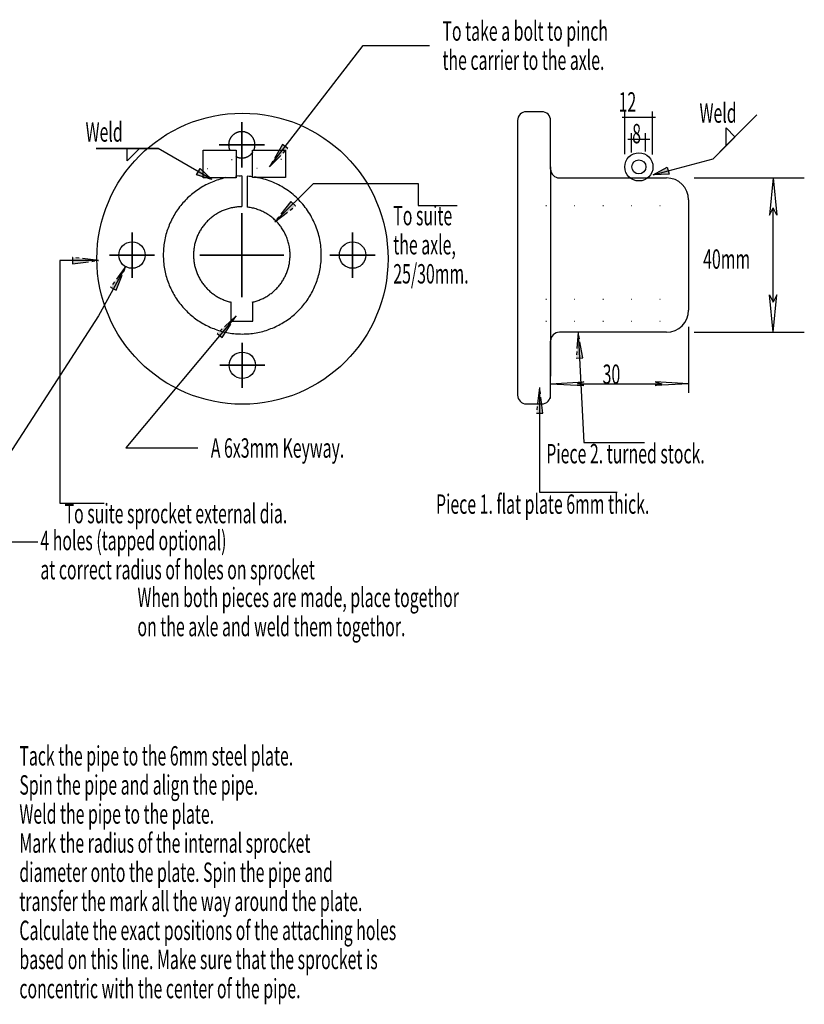
# Model space of a CAD drawing. Extents: x 20 to 298, y 38 to 422.
# Drawn here: x 120 to 298, y 38 to 261 of the extents above; entities that cross this region are included whole.
import ezdxf

# ---------------------------------------------------------------- set-up
doc = ezdxf.new("R2010")
doc.units = 0
doc.header["$MEASUREMENT"] = 0
doc.linetypes.add('CENTER', pattern=[50.8, 31.75, -6.35, 6.35, -6.35])
doc.linetypes.add('DOT', pattern=[6.35, 0, -6.35])
doc.layers.add('1', color=7, linetype='CONTINUOUS')
doc.layers.add('HATCHING', color=7, linetype='CONTINUOUS')
doc.styles.add('ARIAL', font='ARIAL.TTF')

# ---------------------------------------------------------------- blocks, each defined once
blk = doc.blocks.new('CROSS')
at = {"layer": '1', "color": 7, "linetype": 'CONTINUOUS'}
for p, q in [((0, -12.7), (0, 12.7)), ((0, 12.7), (0, -12.7)), ((-12.7, 0), (12.7, 0)), ((12.7, 0), (-12.7, 0))]:
    blk.add_line(p, q, dxfattribs=at)
blk = doc.blocks.new('LONGARROW')
at = {"layer": 'HATCHING', "linetype": 'CENTER'}
blk.add_hatch(color=0, dxfattribs=at).paths.add_polyline_path([(0, 0), (50.8, -6.35), (50.8, 6.35)])
at = {"layer": 'HATCHING', "color": 0, "linetype": 'CENTER'}
blk.add_lwpolyline([(0, 0), (50.8, -6.35), (50.8, 6.35), (0, 0)], dxfattribs=at)
blk = doc.blocks.new('ARROW11')
at = {"layer": 'HATCHING', "color": 7, "linetype": 'CONTINUOUS'}
for p, q in [((-12.7, 0), (-6.56, 2.1)), ((-6.56, 2.1), (-7.77, 0)), ((12.7, 0), (6.56, 2.1)), ((6.56, 2.1), (7.77, 0)), ((-12.7, 0), (-6.56, -2.1)), ((-7.77, 0), (7.77, 0)), ((-6.56, -2.1), (-7.77, 0)), ((12.7, 0), (6.56, -2.1)), ((6.56, -2.1), (7.77, 0))]:
    blk.add_line(p, q, dxfattribs=at)
blk = doc.blocks.new('ARWSDFILLETWELD')
at = {"layer": 'HATCHING', "linetype": 'CONTINUOUS'}
blk.add_hatch(color=7, dxfattribs=at).paths.add_polyline_path([(-6.26, 1.86), (-4.74, 4.49), (0, 0)])
for p, q in [((-47.4, 12.7), (-22, 12.7)), ((-29.62, 12.7), (-47.4, 12.7)), ((-29.62, 12.7), (-34.7, 7.62)), ((-34.7, 7.62), (-34.7, 12.7)), ((-22, 12.7), (-29.62, 12.7)), ((0, 0), (-22, 12.7)), ((-6.26, 1.86), (-4.74, 4.49)), ((-4.74, 4.49), (0, 0)), ((0, 0), (-6.26, 1.86))]:
    blk.add_line(p, q, dxfattribs=at)
blk.add_lwpolyline([(-6.26, 1.86), (-4.74, 4.49), (0, 0), (-6.26, 1.86)], dxfattribs=at)

msp = doc.modelspace()

# ---------------------------------------------------------------- linework, layer by layer
at = {"layer": 'HATCHING', "color": 7, "linetype": 'CONTINUOUS'}
for p, q in [((238, 240), (234.5, 240)), ((256.85, 230.37), (256.85, 240.12)), ((263.13, 230.28), (263.13, 240.08)), ((232.5, 238), (232.5, 175.75)), ((240, 227), (240, 238)), ((256.25, 238.75), (263.75, 238.75)), ((167.76, 234.47), (167.71, 234.42)), ((167.8, 234.52), (167.76, 234.47)), ((167.84, 234.56), (167.8, 234.52)), ((167.89, 234.61), (167.84, 234.56)), ((167.94, 234.66), (167.89, 234.61)), ((167.98, 234.7), (167.94, 234.66)), ((168.03, 234.74), (167.98, 234.7)), ((168.08, 234.79), (168.03, 234.74)), ((168.13, 234.83), (168.08, 234.79)), ((168.18, 234.87), (168.13, 234.83)), ((168.24, 234.91), (168.18, 234.87)), ((168.29, 234.95), (168.24, 234.91)), ((168.34, 234.98), (168.29, 234.95)), ((168.4, 235.02), (168.34, 234.98)), ((168.45, 235.05), (168.4, 235.02)), ((168.51, 235.08), (168.45, 235.05)), ((168.56, 235.12), (168.51, 235.08)), ((168.62, 235.15), (168.56, 235.12)), ((168.68, 235.18), (168.62, 235.15)), ((168.74, 235.21), (168.68, 235.18)), ((168.8, 235.23), (168.74, 235.21)), ((168.86, 235.26), (168.8, 235.23)), ((168.92, 235.28), (168.86, 235.26)), ((168.98, 235.3), (168.92, 235.28)), ((169.04, 235.33), (168.98, 235.3)), ((169.1, 235.35), (169.04, 235.33)), ((169.16, 235.37), (169.1, 235.35)), ((169.23, 235.38), (169.16, 235.37)), ((169.29, 235.4), (169.23, 235.38)), ((169.35, 235.41), (169.29, 235.4)), ((169.42, 235.43), (169.35, 235.41)), ((169.48, 235.44), (169.42, 235.43)), ((169.55, 235.45), (169.48, 235.44)), ((169.61, 235.46), (169.55, 235.45)), ((169.68, 235.47), (169.61, 235.46)), ((169.74, 235.47), (169.68, 235.47)), ((169.8, 235.48), (169.74, 235.47)), ((169.87, 235.48), (169.8, 235.48)), ((169.93, 235.48), (169.87, 235.48)), ((170, 235.48), (169.93, 235.48)), ((170.07, 235.48), (170, 235.48)), ((170.13, 235.48), (170.07, 235.48)), ((170.2, 235.48), (170.13, 235.48)), ((170.26, 235.47), (170.2, 235.48)), ((170.32, 235.47), (170.26, 235.47)), ((170.39, 235.46), (170.32, 235.47)), ((170.45, 235.45), (170.39, 235.46)), ((170.52, 235.44), (170.45, 235.45)), ((170.59, 235.43), (170.52, 235.44)), ((170.66, 235.41), (170.59, 235.43)), ((170.74, 235.39), (170.66, 235.41)), ((170.81, 235.37), (170.74, 235.39)), ((170.88, 235.35), (170.81, 235.37)), ((170.95, 235.33), (170.88, 235.35)), ((171.02, 235.3), (170.95, 235.33)), ((171.09, 235.28), (171.02, 235.3)), ((171.16, 235.25), (171.09, 235.28)), ((171.23, 235.22), (171.16, 235.25)), ((171.3, 235.19), (171.23, 235.22)), ((171.36, 235.16), (171.3, 235.19)), ((171.43, 235.12), (171.36, 235.16)), ((171.49, 235.08), (171.43, 235.12)), ((171.56, 235.05), (171.49, 235.08)), ((171.62, 235.01), (171.56, 235.05)), ((171.68, 234.97), (171.62, 235.01)), ((171.74, 234.92), (171.68, 234.97)), ((171.8, 234.88), (171.74, 234.92)), ((171.86, 234.83), (171.8, 234.88)), ((171.92, 234.79), (171.86, 234.83)), ((171.98, 234.74), (171.92, 234.79)), ((172.03, 234.69), (171.98, 234.74)), ((172.08, 234.64), (172.03, 234.69)), ((172.14, 234.58), (172.08, 234.64)), ((172.19, 234.53), (172.14, 234.58)), ((172.24, 234.48), (172.19, 234.53)), ((172.29, 234.42), (172.24, 234.48)), ((258.37, 230.79), (258.37, 235.18)), ((261.53, 230.97), (261.53, 235.18)), ((167.03, 232.76), (167.02, 232.7)), ((167.02, 232.7), (167.02, 232.63)), ((167.02, 232.63), (167.02, 232.57)), ((167.02, 232.57), (167.02, 232.5)), ((167.02, 232.5), (167.02, 232.43)), ((167.02, 232.43), (167.02, 232.37)), ((167.02, 232.37), (167.02, 232.3)), ((167.02, 232.3), (167.03, 232.24)), ((167.04, 232.89), (167.03, 232.82)), ((167.03, 232.82), (167.03, 232.76)), ((167.03, 232.24), (167.03, 232.18)), ((167.05, 232.95), (167.04, 232.89)), ((167.06, 233.02), (167.05, 232.95)), ((167.07, 233.08), (167.06, 233.02)), ((167.09, 233.15), (167.07, 233.08)), ((167.1, 233.21), (167.09, 233.15)), ((167.12, 233.27), (167.1, 233.21)), ((167.13, 233.34), (167.12, 233.27)), ((167.15, 233.4), (167.13, 233.34)), ((167.17, 233.46), (167.15, 233.4)), ((167.2, 233.52), (167.17, 233.46)), ((167.22, 233.58), (167.2, 233.52)), ((167.24, 233.64), (167.22, 233.58)), ((167.27, 233.7), (167.24, 233.64)), ((167.29, 233.76), (167.27, 233.7)), ((167.32, 233.82), (167.29, 233.76)), ((167.35, 233.88), (167.32, 233.82)), ((167.38, 233.94), (167.35, 233.88)), ((167.42, 233.99), (167.38, 233.94)), ((167.45, 234.05), (167.42, 233.99)), ((167.48, 234.1), (167.45, 234.05)), ((167.52, 234.16), (167.48, 234.1)), ((167.55, 234.21), (167.52, 234.16)), ((167.59, 234.26), (167.55, 234.21)), ((167.63, 234.32), (167.59, 234.26)), ((167.67, 234.37), (167.63, 234.32)), ((167.71, 234.42), (167.67, 234.37)), ((172.33, 234.36), (172.29, 234.42)), ((172.38, 234.3), (172.33, 234.36)), ((172.42, 234.24), (172.38, 234.3)), ((172.47, 234.18), (172.42, 234.24)), ((172.51, 234.12), (172.47, 234.18)), ((172.55, 234.06), (172.51, 234.12)), ((172.58, 233.99), (172.55, 234.06)), ((172.62, 233.93), (172.58, 233.99)), ((172.66, 233.86), (172.62, 233.93)), ((172.69, 233.8), (172.66, 233.86)), ((172.72, 233.73), (172.69, 233.8)), ((172.75, 233.66), (172.72, 233.73)), ((172.78, 233.59), (172.75, 233.66)), ((172.8, 233.52), (172.78, 233.59)), ((172.83, 233.45), (172.8, 233.52)), ((172.85, 233.38), (172.83, 233.45)), ((172.87, 233.31), (172.85, 233.38)), ((172.89, 233.24), (172.87, 233.31)), ((172.91, 233.16), (172.89, 233.24)), ((172.93, 233.09), (172.91, 233.16)), ((172.94, 233.02), (172.93, 233.09)), ((172.95, 232.94), (172.94, 233.02)), ((172.96, 232.87), (172.95, 232.94)), ((172.97, 232.8), (172.96, 232.87)), ((172.98, 232.72), (172.97, 232.8)), ((172.97, 232.24), (172.98, 232.3)), ((172.97, 232.18), (172.97, 232.24)), ((172.98, 232.65), (172.98, 232.72)), ((172.98, 232.57), (172.98, 232.65)), ((172.98, 232.5), (172.98, 232.57)), ((172.98, 232.43), (172.98, 232.5)), ((172.98, 232.37), (172.98, 232.43)), ((172.98, 232.3), (172.98, 232.37)), ((257.5, 233.75), (262.5, 233.75)), ((161.25, 225.01), (161.25, 231.25)), ((161.25, 231.25), (168.75, 231.25)), ((167.03, 232.18), (167.04, 232.11)), ((167.04, 232.11), (167.05, 232.05)), ((167.05, 232.05), (167.06, 231.98)), ((167.06, 231.98), (167.07, 231.92)), ((167.07, 231.92), (167.09, 231.85)), ((167.09, 231.85), (167.1, 231.79)), ((167.1, 231.79), (167.12, 231.73)), ((167.12, 231.73), (167.13, 231.66)), ((167.13, 231.66), (167.15, 231.6)), ((167.15, 231.6), (167.17, 231.54)), ((167.17, 231.54), (167.2, 231.48)), ((167.2, 231.48), (167.22, 231.42)), ((167.22, 231.42), (167.24, 231.36)), ((167.24, 231.36), (167.27, 231.3)), ((167.27, 231.3), (167.29, 231.24)), ((168.75, 231.25), (168.75, 225.01)), ((171.6, 229.98), (171.66, 230.02)), ((171.66, 230.02), (171.71, 230.05)), ((171.71, 230.05), (171.76, 230.09)), ((171.76, 230.09), (171.82, 230.13)), ((171.82, 230.13), (171.87, 230.17)), ((171.87, 230.17), (171.92, 230.21)), ((171.92, 230.21), (171.97, 230.26)), ((171.97, 230.26), (172.02, 230.3)), ((172.02, 230.3), (172.06, 230.34)), ((172.06, 230.34), (172.11, 230.39)), ((172.11, 230.39), (172.16, 230.44)), ((172.16, 230.44), (172.2, 230.48)), ((172.2, 230.48), (172.24, 230.53)), ((172.24, 230.53), (172.29, 230.58)), ((172.29, 230.58), (172.33, 230.63)), ((172.33, 230.63), (172.37, 230.68)), ((172.37, 230.68), (172.41, 230.74)), ((172.41, 230.74), (172.45, 230.79)), ((172.43, 231.31), (179.93, 231.31)), ((172.43, 225.07), (172.43, 231.31)), ((172.45, 230.79), (172.48, 230.84)), ((172.48, 230.84), (172.52, 230.9)), ((172.73, 231.3), (172.76, 231.36)), ((172.76, 231.36), (172.78, 231.42)), ((172.78, 231.42), (172.8, 231.48)), ((172.8, 231.48), (172.83, 231.54)), ((172.83, 231.54), (172.85, 231.6)), ((172.85, 231.6), (172.87, 231.66)), ((172.87, 231.66), (172.88, 231.73)), ((172.88, 231.73), (172.9, 231.79)), ((172.9, 231.79), (172.91, 231.85)), ((172.91, 231.85), (172.93, 231.92)), ((172.93, 231.92), (172.94, 231.98)), ((172.94, 231.98), (172.95, 232.05)), ((172.95, 232.05), (172.96, 232.11)), ((172.96, 232.11), (172.97, 232.18)), ((179.93, 231.31), (179.93, 225.07)), ((168.68, 229.82), (168.74, 229.79)), ((168.86, 229.74), (168.92, 229.72)), ((168.92, 229.72), (168.98, 229.7)), ((168.98, 229.7), (169.04, 229.67)), ((169.04, 229.67), (169.1, 229.65)), ((169.1, 229.65), (169.16, 229.63)), ((169.16, 229.63), (169.23, 229.62)), ((169.23, 229.62), (169.29, 229.6)), ((169.29, 229.6), (169.35, 229.59)), ((169.35, 229.59), (169.42, 229.57)), ((169.42, 229.57), (169.48, 229.56)), ((169.48, 229.56), (169.55, 229.55)), ((169.55, 229.55), (169.61, 229.54)), ((169.61, 229.54), (169.68, 229.53)), ((169.68, 229.53), (169.74, 229.53)), ((169.74, 229.53), (169.8, 229.52)), ((169.8, 229.52), (169.87, 229.52)), ((169.87, 229.52), (169.93, 229.52)), ((169.93, 229.52), (170, 229.52)), ((170, 229.52), (170.07, 229.52)), ((170.07, 229.52), (170.13, 229.52)), ((170.13, 229.52), (170.2, 229.52)), ((170.2, 229.52), (170.26, 229.53)), ((170.26, 229.53), (170.32, 229.53)), ((170.32, 229.53), (170.39, 229.54)), ((170.39, 229.54), (170.45, 229.55)), ((170.45, 229.55), (170.52, 229.56)), ((170.52, 229.56), (170.58, 229.57)), ((170.58, 229.57), (170.65, 229.59)), ((170.65, 229.59), (170.71, 229.6)), ((170.71, 229.6), (170.77, 229.62)), ((170.77, 229.62), (170.84, 229.63)), ((170.84, 229.63), (170.9, 229.65)), ((170.9, 229.65), (170.96, 229.67)), ((170.96, 229.67), (171.02, 229.7)), ((171.02, 229.7), (171.08, 229.72)), ((171.08, 229.72), (171.14, 229.74)), ((171.14, 229.74), (171.2, 229.77)), ((171.2, 229.77), (171.26, 229.79)), ((171.26, 229.79), (171.32, 229.82)), ((171.32, 229.82), (171.38, 229.85)), ((171.38, 229.85), (171.44, 229.88)), ((171.44, 229.88), (171.49, 229.92)), ((171.49, 229.92), (171.55, 229.95)), ((171.55, 229.95), (171.6, 229.98)), ((240, 227.5), (240, 180)), ((168.75, 225.01), (161.25, 225.01)), ((161.85, 223.39), (161.5, 223.2)), ((162.2, 223.56), (161.85, 223.39)), ((162.55, 223.73), (162.2, 223.56)), ((162.9, 223.89), (162.55, 223.73)), ((163.26, 224.05), (162.9, 223.89)), ((163.63, 224.19), (163.26, 224.05)), ((163.99, 224.33), (163.63, 224.19)), ((164.36, 224.46), (163.99, 224.33)), ((164.73, 224.58), (164.36, 224.46)), ((165.11, 224.69), (164.73, 224.58)), ((165.48, 224.8), (165.11, 224.69)), ((165.86, 224.9), (165.48, 224.8)), ((166.2, 225.12), (165.74, 224.98)), ((166.24, 224.98), (165.86, 224.9)), ((168.95, 225.37), (168.56, 225.34)), ((170, 225.43), (168.95, 225.37)), ((169.73, 225.4), (169.34, 225.39)), ((170, 225.43), (170, 218.52)), ((171.25, 225.37), (171.25, 218.37)), ((171.68, 225.34), (171.25, 225.37)), ((172.07, 225.3), (171.68, 225.34)), ((172.45, 225.26), (172.07, 225.3)), ((179.93, 225.07), (172.43, 225.07)), ((173.23, 225.14), (172.84, 225.2)), ((173.67, 225.05), (173.23, 225.14)), ((174.1, 224.96), (173.67, 225.05)), ((174.54, 224.86), (174.1, 224.96)), ((174.97, 224.74), (174.54, 224.86)), ((175.4, 224.61), (174.97, 224.74)), ((175.82, 224.48), (175.4, 224.61)), ((176.24, 224.33), (175.82, 224.48)), ((176.66, 224.17), (176.24, 224.33)), ((177.07, 224), (176.66, 224.17)), ((177.48, 223.82), (177.07, 224)), ((177.89, 223.64), (177.48, 223.82)), ((178.29, 223.44), (177.89, 223.64)), ((178.68, 223.23), (178.29, 223.44)), ((242, 225), (266.25, 225)), ((272.5, 225), (297.5, 225)), ((158.6, 221.22), (158.31, 220.96)), ((158.91, 221.47), (158.6, 221.22)), ((159.21, 221.71), (158.91, 221.47)), ((159.53, 221.94), (159.21, 221.71)), ((159.84, 222.17), (159.53, 221.94)), ((160.17, 222.39), (159.84, 222.17)), ((160.49, 222.6), (160.17, 222.39)), ((160.83, 222.81), (160.49, 222.6)), ((161.16, 223.01), (160.83, 222.81)), ((161.5, 223.2), (161.16, 223.01)), ((179.07, 223.01), (178.68, 223.23)), ((179.45, 222.78), (179.07, 223.01)), ((179.83, 222.54), (179.45, 222.78)), ((180.2, 222.3), (179.83, 222.54)), ((180.57, 222.04), (180.2, 222.3)), ((180.93, 221.78), (180.57, 222.04)), ((181.28, 221.5), (180.93, 221.78)), ((181.63, 221.22), (181.28, 221.5)), ((181.97, 220.93), (181.63, 221.22)), ((156.4, 219.01), (156.15, 218.71)), ((156.65, 219.31), (156.4, 219.01)), ((156.91, 219.6), (156.65, 219.31)), ((157.18, 219.88), (156.91, 219.6)), ((157.45, 220.16), (157.18, 219.88)), ((157.73, 220.44), (157.45, 220.16)), ((158.02, 220.7), (157.73, 220.44)), ((158.31, 220.96), (158.02, 220.7)), ((182.3, 220.63), (181.97, 220.93)), ((182.62, 220.32), (182.3, 220.63)), ((182.94, 220), (182.62, 220.32)), ((183.24, 219.68), (182.94, 220)), ((183.54, 219.35), (183.24, 219.68)), ((183.84, 219.01), (183.54, 219.35)), ((184.12, 218.67), (183.84, 219.01)), ((271.25, 220), (271.25, 195)), ((154.81, 216.79), (154.61, 216.45)), ((155.01, 217.12), (154.81, 216.79)), ((155.23, 217.45), (155.01, 217.12)), ((155.45, 217.77), (155.23, 217.45)), ((155.67, 218.09), (155.45, 217.77)), ((155.91, 218.4), (155.67, 218.09)), ((156.15, 218.71), (155.91, 218.4)), ((163.92, 216.6), (163.72, 216.47)), ((164.12, 216.73), (163.92, 216.6)), ((164.32, 216.86), (164.12, 216.73)), ((164.53, 216.98), (164.32, 216.86)), ((164.74, 217.1), (164.53, 216.98)), ((164.95, 217.21), (164.74, 217.1)), ((165.16, 217.32), (164.95, 217.21)), ((165.37, 217.42), (165.16, 217.32)), ((165.59, 217.52), (165.37, 217.42)), ((165.81, 217.61), (165.59, 217.52)), ((166.03, 217.7), (165.81, 217.61)), ((166.26, 217.78), (166.03, 217.7)), ((166.48, 217.86), (166.26, 217.78)), ((166.71, 217.94), (166.48, 217.86)), ((166.94, 218.01), (166.71, 217.94)), ((167.17, 218.07), (166.94, 218.01)), ((167.4, 218.13), (167.17, 218.07)), ((167.63, 218.18), (167.4, 218.13)), ((167.86, 218.23), (167.63, 218.18)), ((168.1, 218.28), (167.86, 218.23)), ((168.34, 218.32), (168.1, 218.28)), ((168.57, 218.35), (168.34, 218.32)), ((168.81, 218.38), (168.57, 218.35)), ((169.05, 218.4), (168.81, 218.38)), ((169.28, 218.42), (169.05, 218.4)), ((169.52, 218.43), (169.28, 218.42)), ((169.76, 218.44), (169.52, 218.43)), ((170, 218.44), (169.76, 218.44)), ((171.43, 218.35), (171.19, 218.38)), ((171.66, 218.32), (171.43, 218.35)), ((171.9, 218.28), (171.66, 218.32)), ((172.17, 218.23), (171.9, 218.28)), ((172.44, 218.17), (172.17, 218.23)), ((172.7, 218.11), (172.44, 218.17)), ((172.96, 218.04), (172.7, 218.11)), ((173.23, 217.96), (172.96, 218.04)), ((173.49, 217.87), (173.23, 217.96)), ((173.74, 217.78), (173.36, 217.92)), ((174, 217.69), (173.74, 217.78)), ((174.25, 217.58), (174, 217.69)), ((174.5, 217.48), (174.25, 217.58)), ((174.75, 217.36), (174.5, 217.48)), ((174.99, 217.24), (174.75, 217.36)), ((175.23, 217.11), (174.99, 217.24)), ((175.47, 216.98), (175.23, 217.11)), ((175.71, 216.84), (175.47, 216.98)), ((175.94, 216.69), (175.71, 216.84)), ((176.17, 216.54), (175.94, 216.69)), ((184.39, 218.31), (184.12, 218.67)), ((184.66, 217.95), (184.39, 218.31)), ((184.91, 217.59), (184.66, 217.95)), ((185.16, 217.22), (184.91, 217.59)), ((185.4, 216.84), (185.16, 217.22)), ((185.63, 216.45), (185.4, 216.84)), ((153.72, 214.71), (153.57, 214.35)), ((153.89, 215.07), (153.72, 214.71)), ((154.05, 215.42), (153.89, 215.07)), ((154.23, 215.77), (154.05, 215.42)), ((154.42, 216.11), (154.23, 215.77)), ((154.61, 216.45), (154.42, 216.11)), ((161.62, 214.53), (161.46, 214.35)), ((161.77, 214.72), (161.62, 214.53)), ((161.93, 214.89), (161.77, 214.72)), ((162.09, 215.07), (161.93, 214.89)), ((162.26, 215.24), (162.09, 215.07)), ((162.43, 215.41), (162.26, 215.24)), ((162.61, 215.57), (162.43, 215.41)), ((162.78, 215.73), (162.61, 215.57)), ((162.97, 215.88), (162.78, 215.73)), ((163.15, 216.04), (162.97, 215.88)), ((163.34, 216.18), (163.15, 216.04)), ((163.53, 216.33), (163.34, 216.18)), ((163.72, 216.47), (163.53, 216.33)), ((176.39, 216.39), (176.17, 216.54)), ((176.61, 216.22), (176.39, 216.39)), ((176.82, 216.06), (176.61, 216.22)), ((177.03, 215.88), (176.82, 216.06)), ((177.24, 215.71), (177.03, 215.88)), ((177.44, 215.52), (177.24, 215.71)), ((177.64, 215.33), (177.44, 215.52)), ((177.83, 215.14), (177.64, 215.33)), ((178.02, 214.94), (177.83, 215.14)), ((178.21, 214.74), (178.02, 214.94)), ((178.38, 214.53), (178.21, 214.74)), ((178.56, 214.32), (178.38, 214.53)), ((185.84, 216.06), (185.63, 216.45)), ((186.05, 215.67), (185.84, 216.06)), ((186.25, 215.27), (186.05, 215.67)), ((186.44, 214.87), (186.25, 215.27)), ((186.62, 214.46), (186.44, 214.87)), ((186.79, 214.04), (186.62, 214.46)), ((152.82, 212.14), (152.72, 211.76)), ((152.92, 212.51), (152.82, 212.14)), ((153.04, 212.89), (152.92, 212.51)), ((153.16, 213.26), (153.04, 212.89)), ((153.29, 213.63), (153.16, 213.26)), ((153.43, 213.99), (153.29, 213.63)), ((153.57, 214.35), (153.43, 213.99)), ((160.08, 212.13), (159.98, 211.91)), ((160.18, 212.34), (160.08, 212.13)), ((160.29, 212.55), (160.18, 212.34)), ((160.4, 212.76), (160.29, 212.55)), ((160.52, 212.97), (160.4, 212.76)), ((160.64, 213.18), (160.52, 212.97)), ((160.77, 213.38), (160.64, 213.18)), ((160.9, 213.58), (160.77, 213.38)), ((161.03, 213.78), (160.9, 213.58)), ((161.17, 213.97), (161.03, 213.78)), ((161.32, 214.16), (161.17, 213.97)), ((161.46, 214.35), (161.32, 214.16)), ((178.72, 214.11), (178.56, 214.32)), ((178.89, 213.89), (178.72, 214.11)), ((179.04, 213.67), (178.89, 213.89)), ((179.19, 213.44), (179.04, 213.67)), ((179.34, 213.21), (179.19, 213.44)), ((179.48, 212.97), (179.34, 213.21)), ((179.61, 212.73), (179.48, 212.97)), ((179.74, 212.49), (179.61, 212.73)), ((179.86, 212.25), (179.74, 212.49)), ((179.98, 212), (179.86, 212.25)), ((186.95, 213.63), (186.79, 214.04)), ((187.09, 213.2), (186.95, 213.63)), ((187.23, 212.78), (187.09, 213.2)), ((187.36, 212.35), (187.23, 212.78)), ((187.47, 211.92), (187.36, 212.35)), ((152.42, 210.22), (152.36, 209.84)), ((152.48, 210.61), (152.42, 210.22)), ((152.55, 210.99), (152.48, 210.61)), ((152.63, 211.38), (152.55, 210.99)), ((152.72, 211.76), (152.63, 211.38)), ((159.37, 210.1), (159.32, 209.87)), ((159.43, 210.33), (159.37, 210.1)), ((159.49, 210.56), (159.43, 210.33)), ((159.56, 210.79), (159.49, 210.56)), ((159.64, 211.02), (159.56, 210.79)), ((159.72, 211.24), (159.64, 211.02)), ((159.8, 211.47), (159.72, 211.24)), ((159.89, 211.69), (159.8, 211.47)), ((159.98, 211.91), (159.89, 211.69)), ((180.08, 211.75), (179.98, 212)), ((180.19, 211.5), (180.08, 211.75)), ((180.28, 211.24), (180.19, 211.5)), ((180.37, 210.99), (180.28, 211.24)), ((180.46, 210.73), (180.37, 210.99)), ((180.54, 210.46), (180.46, 210.73)), ((180.61, 210.2), (180.54, 210.46)), ((180.67, 209.94), (180.61, 210.2)), ((180.73, 209.67), (180.67, 209.94)), ((187.58, 211.49), (187.47, 211.92)), ((187.67, 211.05), (187.58, 211.49)), ((187.75, 210.61), (187.67, 211.05)), ((187.83, 210.17), (187.75, 210.61)), ((187.89, 209.73), (187.83, 210.17)), ((152.22, 208.28), (152.21, 207.89)), ((152.21, 207.89), (152.21, 207.5)), ((152.25, 208.67), (152.22, 208.28)), ((152.28, 209.06), (152.25, 208.67)), ((152.31, 209.45), (152.28, 209.06)), ((152.36, 209.84), (152.31, 209.45)), ((159.07, 207.98), (159.06, 207.74)), ((159.06, 207.74), (159.06, 207.5)), ((159.08, 208.22), (159.07, 207.98)), ((159.1, 208.45), (159.08, 208.22)), ((159.12, 208.69), (159.1, 208.45)), ((159.15, 208.93), (159.12, 208.69)), ((159.18, 209.16), (159.15, 208.93)), ((159.22, 209.4), (159.18, 209.16)), ((159.27, 209.64), (159.22, 209.4)), ((159.32, 209.87), (159.27, 209.64)), ((180.78, 209.4), (180.73, 209.67)), ((180.82, 209.13), (180.78, 209.4)), ((180.86, 208.86), (180.82, 209.13)), ((180.89, 208.59), (180.86, 208.86)), ((180.91, 208.32), (180.89, 208.59)), ((180.93, 208.05), (180.91, 208.32)), ((180.94, 207.77), (180.93, 208.05)), ((180.94, 207.5), (180.94, 207.77)), ((187.94, 209.28), (187.89, 209.73)), ((187.98, 208.84), (187.94, 209.28)), ((188, 208.39), (187.98, 208.84)), ((188.02, 207.95), (188, 208.39)), ((188.03, 207.5), (188.02, 207.95)), ((152.21, 207.5), (152.21, 207.11)), ((152.21, 207.11), (152.22, 206.72)), ((152.22, 206.72), (152.25, 206.33)), ((152.25, 206.33), (152.28, 205.94)), ((152.28, 205.94), (152.31, 205.55)), ((152.31, 205.55), (152.36, 205.16)), ((159.06, 207.5), (159.06, 207.26)), ((159.06, 207.26), (159.07, 207.02)), ((159.07, 207.02), (159.08, 206.78)), ((159.08, 206.78), (159.1, 206.55)), ((159.1, 206.55), (159.12, 206.31)), ((159.12, 206.31), (159.15, 206.07)), ((159.15, 206.07), (159.18, 205.84)), ((159.18, 205.84), (159.22, 205.6)), ((159.22, 205.6), (159.27, 205.36)), ((180.73, 205.36), (180.78, 205.6)), ((180.78, 205.6), (180.82, 205.84)), ((180.82, 205.84), (180.85, 206.07)), ((180.85, 206.07), (180.88, 206.31)), ((180.88, 206.31), (180.9, 206.55)), ((180.9, 206.55), (180.92, 206.78)), ((180.92, 206.78), (180.93, 207.02)), ((180.93, 207.02), (180.94, 207.26)), ((180.94, 207.26), (180.94, 207.5)), ((187.87, 205.16), (187.92, 205.55)), ((187.92, 205.55), (187.96, 205.94)), ((187.96, 205.94), (187.99, 206.33)), ((187.99, 206.33), (188.01, 206.72)), ((188.01, 206.72), (188.02, 207.11)), ((188.02, 207.11), (188.03, 207.5)), ((152.36, 205.16), (152.42, 204.78)), ((152.42, 204.78), (152.48, 204.39)), ((152.48, 204.39), (152.55, 204.01)), ((152.55, 204.01), (152.63, 203.62)), ((152.63, 203.62), (152.72, 203.24)), ((152.72, 203.24), (152.82, 202.86)), ((159.27, 205.36), (159.32, 205.13)), ((159.32, 205.13), (159.37, 204.9)), ((159.37, 204.9), (159.43, 204.67)), ((159.43, 204.67), (159.49, 204.44)), ((159.49, 204.44), (159.56, 204.21)), ((159.56, 204.21), (159.64, 203.98)), ((159.64, 203.98), (159.72, 203.76)), ((159.72, 203.76), (159.8, 203.53)), ((159.8, 203.53), (159.89, 203.31)), ((159.89, 203.31), (159.98, 203.09)), ((180.02, 203.09), (180.11, 203.31)), ((180.11, 203.31), (180.2, 203.53)), ((180.2, 203.53), (180.28, 203.76)), ((180.28, 203.76), (180.36, 203.98)), ((180.36, 203.98), (180.44, 204.21)), ((180.44, 204.21), (180.51, 204.44)), ((180.51, 204.44), (180.57, 204.67)), ((180.57, 204.67), (180.63, 204.9)), ((180.63, 204.9), (180.68, 205.13)), ((180.68, 205.13), (180.73, 205.36)), ((187.42, 202.86), (187.51, 203.24)), ((187.51, 203.24), (187.6, 203.62)), ((187.6, 203.62), (187.68, 204.01)), ((187.68, 204.01), (187.75, 204.39)), ((187.75, 204.39), (187.82, 204.78)), ((187.82, 204.78), (187.87, 205.16)), ((152.82, 202.86), (152.92, 202.49)), ((152.92, 202.49), (153.04, 202.11)), ((153.04, 202.11), (153.16, 201.74)), ((153.16, 201.74), (153.29, 201.37)), ((153.29, 201.37), (153.43, 201.01)), ((153.43, 201.01), (153.57, 200.65)), ((159.98, 203.09), (160.08, 202.87)), ((160.08, 202.87), (160.18, 202.66)), ((160.18, 202.66), (160.29, 202.45)), ((160.29, 202.45), (160.4, 202.24)), ((160.4, 202.24), (160.52, 202.03)), ((160.52, 202.03), (160.64, 201.82)), ((160.64, 201.82), (160.77, 201.62)), ((160.77, 201.62), (160.9, 201.42)), ((160.9, 201.42), (161.03, 201.22)), ((161.03, 201.22), (161.17, 201.03)), ((161.17, 201.03), (161.32, 200.84)), ((178.68, 200.84), (178.83, 201.03)), ((178.83, 201.03), (178.97, 201.22)), ((178.97, 201.22), (179.1, 201.42)), ((179.1, 201.42), (179.23, 201.62)), ((179.23, 201.62), (179.36, 201.82)), ((179.36, 201.82), (179.48, 202.03)), ((179.48, 202.03), (179.6, 202.24)), ((179.6, 202.24), (179.71, 202.45)), ((179.71, 202.45), (179.82, 202.66)), ((179.82, 202.66), (179.92, 202.87)), ((179.92, 202.87), (180.02, 203.09)), ((186.66, 200.65), (186.81, 201.01)), ((186.81, 201.01), (186.95, 201.37)), ((186.95, 201.37), (187.07, 201.74)), ((187.07, 201.74), (187.2, 202.11)), ((187.2, 202.11), (187.31, 202.49)), ((187.31, 202.49), (187.42, 202.86)), ((153.57, 200.65), (153.72, 200.29)), ((153.72, 200.29), (153.89, 199.93)), ((153.89, 199.93), (154.05, 199.58)), ((154.05, 199.58), (154.23, 199.23)), ((154.23, 199.23), (154.42, 198.89)), ((154.42, 198.89), (154.61, 198.55)), ((161.32, 200.84), (161.46, 200.65)), ((161.46, 200.65), (161.62, 200.47)), ((161.62, 200.47), (161.77, 200.28)), ((161.77, 200.28), (161.93, 200.11)), ((161.93, 200.11), (162.09, 199.93)), ((162.09, 199.93), (162.26, 199.76)), ((162.26, 199.76), (162.43, 199.59)), ((162.43, 199.59), (162.61, 199.43)), ((162.61, 199.43), (162.78, 199.27)), ((162.78, 199.27), (162.97, 199.12)), ((162.97, 199.12), (163.15, 198.96)), ((163.15, 198.96), (163.34, 198.82)), ((163.34, 198.82), (163.53, 198.67)), ((176.47, 198.67), (176.66, 198.82)), ((176.66, 198.82), (176.85, 198.96)), ((176.85, 198.96), (177.03, 199.12)), ((177.03, 199.12), (177.22, 199.27)), ((177.22, 199.27), (177.39, 199.43)), ((177.39, 199.43), (177.57, 199.59)), ((177.57, 199.59), (177.74, 199.76)), ((177.74, 199.76), (177.91, 199.93)), ((177.91, 199.93), (178.07, 200.11)), ((178.07, 200.11), (178.23, 200.28)), ((178.23, 200.28), (178.38, 200.47)), ((178.38, 200.47), (178.54, 200.65)), ((178.54, 200.65), (178.68, 200.84)), ((185.63, 198.55), (185.82, 198.89)), ((185.82, 198.89), (186, 199.23)), ((186, 199.23), (186.18, 199.58)), ((186.18, 199.58), (186.35, 199.93)), ((186.35, 199.93), (186.51, 200.29)), ((186.51, 200.29), (186.66, 200.65)), ((154.61, 198.55), (154.81, 198.21)), ((154.81, 198.21), (155.01, 197.88)), ((155.01, 197.88), (155.23, 197.55)), ((155.23, 197.55), (155.45, 197.23)), ((155.45, 197.23), (155.67, 196.91)), ((155.67, 196.91), (155.91, 196.6)), ((155.91, 196.6), (156.15, 196.29)), ((163.53, 198.67), (163.72, 198.53)), ((163.72, 198.53), (163.92, 198.4)), ((163.92, 198.4), (164.12, 198.27)), ((164.12, 198.27), (164.32, 198.14)), ((164.32, 198.14), (164.53, 198.02)), ((164.53, 198.02), (164.74, 197.9)), ((164.74, 197.9), (164.95, 197.79)), ((164.95, 197.79), (165.16, 197.68)), ((165.16, 197.68), (165.37, 197.58)), ((165.37, 197.58), (165.59, 197.48)), ((165.59, 197.48), (165.81, 197.39)), ((165.81, 197.39), (166.03, 197.3)), ((166.03, 197.3), (166.26, 197.22)), ((166.26, 197.22), (166.48, 197.14)), ((166.48, 197.14), (166.71, 197.06)), ((166.71, 197.06), (166.94, 196.99)), ((166.94, 196.99), (167.17, 196.93)), ((167.17, 196.93), (167.4, 196.87)), ((167.4, 196.87), (167.63, 196.82)), ((167.5, 196.85), (167.5, 192.5)), ((172.37, 196.82), (172.6, 196.87)), ((172.5, 192.5), (172.5, 196.85)), ((172.6, 196.87), (172.83, 196.93)), ((172.83, 196.93), (173.06, 196.99)), ((173.06, 196.99), (173.29, 197.06)), ((173.29, 197.06), (173.52, 197.14)), ((173.52, 197.14), (173.74, 197.22)), ((173.74, 197.22), (173.97, 197.3)), ((173.97, 197.3), (174.19, 197.39)), ((174.19, 197.39), (174.41, 197.48)), ((174.41, 197.48), (174.63, 197.58)), ((174.63, 197.58), (174.84, 197.68)), ((174.84, 197.68), (175.05, 197.79)), ((175.05, 197.79), (175.26, 197.9)), ((175.26, 197.9), (175.47, 198.02)), ((175.47, 198.02), (175.68, 198.14)), ((175.68, 198.14), (175.88, 198.27)), ((175.88, 198.27), (176.08, 198.4)), ((176.08, 198.4), (176.28, 198.53)), ((176.28, 198.53), (176.47, 198.67)), ((184.08, 196.29), (184.32, 196.6)), ((184.32, 196.6), (184.56, 196.91)), ((184.56, 196.91), (184.79, 197.23)), ((184.79, 197.23), (185.01, 197.55)), ((185.01, 197.55), (185.22, 197.88)), ((185.22, 197.88), (185.43, 198.21)), ((185.43, 198.21), (185.63, 198.55)), ((156.15, 196.29), (156.4, 195.99)), ((156.4, 195.99), (156.65, 195.69)), ((156.65, 195.69), (156.91, 195.4)), ((156.91, 195.4), (157.18, 195.12)), ((157.18, 195.12), (157.45, 194.84)), ((157.45, 194.84), (157.73, 194.56)), ((157.73, 194.56), (158.02, 194.3)), ((158.02, 194.3), (158.31, 194.04)), ((181.92, 194.04), (182.22, 194.3)), ((182.22, 194.3), (182.5, 194.56)), ((182.5, 194.56), (182.78, 194.84)), ((182.78, 194.84), (183.05, 195.12)), ((183.05, 195.12), (183.32, 195.4)), ((183.32, 195.4), (183.58, 195.69)), ((183.58, 195.69), (183.84, 195.99)), ((183.84, 195.99), (184.08, 196.29)), ((158.31, 194.04), (158.6, 193.78)), ((158.6, 193.78), (158.91, 193.53)), ((158.91, 193.53), (159.21, 193.29)), ((159.21, 193.29), (159.53, 193.06)), ((159.53, 193.06), (159.84, 192.83)), ((159.84, 192.83), (160.17, 192.61)), ((160.17, 192.61), (160.49, 192.4)), ((160.49, 192.4), (160.83, 192.19)), ((160.83, 192.19), (161.16, 191.99)), ((167.5, 192.5), (172.5, 192.5)), ((179.07, 191.99), (179.41, 192.19)), ((179.41, 192.19), (179.74, 192.4)), ((179.74, 192.4), (180.07, 192.61)), ((180.07, 192.61), (180.39, 192.83)), ((180.39, 192.83), (180.71, 193.06)), ((180.71, 193.06), (181.02, 193.29)), ((181.02, 193.29), (181.33, 193.53)), ((181.33, 193.53), (181.63, 193.78)), ((181.63, 193.78), (181.92, 194.04)), ((161.16, 191.99), (161.5, 191.8)), ((161.5, 191.8), (161.85, 191.61)), ((161.85, 191.61), (162.2, 191.44)), ((162.2, 191.44), (162.55, 191.27)), ((162.55, 191.27), (162.9, 191.11)), ((162.9, 191.11), (163.26, 190.95)), ((163.26, 190.95), (163.63, 190.81)), ((163.63, 190.81), (163.99, 190.67)), ((163.99, 190.67), (164.36, 190.54)), ((164.36, 190.54), (164.73, 190.42)), ((164.73, 190.42), (165.11, 190.31)), ((165.11, 190.31), (165.48, 190.2)), ((165.48, 190.2), (165.86, 190.1)), ((165.86, 190.1), (166.24, 190.02)), ((166.24, 190.02), (166.62, 189.94)), ((166.62, 189.94), (167.01, 189.86)), ((167.01, 189.86), (167.39, 189.8)), ((167.39, 189.8), (167.78, 189.74)), ((172.45, 189.74), (172.84, 189.8)), ((172.84, 189.8), (173.23, 189.86)), ((173.23, 189.86), (173.61, 189.94)), ((173.61, 189.94), (173.99, 190.02)), ((173.99, 190.02), (174.37, 190.1)), ((174.37, 190.1), (174.75, 190.2)), ((174.75, 190.2), (175.13, 190.31)), ((175.13, 190.31), (175.5, 190.42)), ((175.5, 190.42), (175.87, 190.54)), ((175.87, 190.54), (176.24, 190.67)), ((176.24, 190.67), (176.61, 190.81)), ((176.61, 190.81), (176.97, 190.95)), ((176.97, 190.95), (177.33, 191.11)), ((177.33, 191.11), (177.69, 191.27)), ((177.69, 191.27), (178.04, 191.44)), ((178.04, 191.44), (178.39, 191.61)), ((178.39, 191.61), (178.73, 191.8)), ((178.73, 191.8), (179.07, 191.99)), ((266.25, 190), (242, 190)), ((271.25, 191.25), (271.25, 176.25)), ((272.5, 190), (297.5, 190)), ((167.78, 189.74), (168.17, 189.7)), ((168.17, 189.7), (168.56, 189.66)), ((168.56, 189.66), (168.95, 189.63)), ((168.95, 189.63), (169.34, 189.61)), ((169.34, 189.61), (169.73, 189.6)), ((169.73, 189.6), (170.12, 189.59)), ((170.12, 189.59), (170.51, 189.6)), ((170.51, 189.6), (170.9, 189.61)), ((170.9, 189.61), (171.29, 189.63)), ((171.29, 189.63), (171.68, 189.66)), ((171.68, 189.66), (172.07, 189.7)), ((172.07, 189.7), (172.45, 189.74)), ((240, 175), (240, 188)), ((234.5, 173.75), (238, 173.75))]:
    msp.add_line(p, q, dxfattribs=at)
at = {"layer": 'HATCHING', "color": 7, "linetype": 'DOT'}
for p, q in [((161.25, 229.17), (168.75, 229.17)), ((172.43, 229.23), (179.93, 229.23)), ((168.75, 227.09), (161.25, 227.09)), ((179.93, 227.15), (172.43, 227.15)), ((232.5, 218.75), (271.25, 218.75)), ((232.5, 197.5), (271.25, 197.5)), ((232.5, 192.5), (270, 192.5))]:
    msp.add_line(p, q, dxfattribs=at)
at = {"layer": 'HATCHING', "color": 7, "linetype": 'CONTINUOUS'}
for points in [[(176.25, 227.5), (197.5, 255), (203.75, 255), (212.55, 255)], [(177.5, 215), (186.25, 223.75), (210, 223.75), (210, 218.75), (218.8, 218.75)], [(137.5, 206.25), (128.75, 206.25), (128.75, 151.25), (130, 151.25), (138.8, 151.25)], [(143.75, 205), (137.5, 193.75), (110, 151.25), (110, 141.25), (115, 142.5), (123.8, 142.5)], [(168.75, 193.75), (143.75, 163.75), (151.25, 163.75), (160.05, 163.75)], [(246.25, 190), (247.5, 165), (252.5, 165), (261.3, 165)], [(237.5, 177.5), (237.5, 153.75), (246.25, 153.75), (255.05, 153.75)]]:
    msp.add_lwpolyline(points, dxfattribs=at)
for centre, radius in [((170.16, 206.68), 33), ((260, 227.5), 3.2), ((260, 227.5), 1.6), ((145.12, 207.5), 3), ((195.12, 207.5), 3), ((170.12, 182.5), 3)]:
    msp.add_circle(centre, radius, dxfattribs=at)
for centre, radius, start, end in [((234.5, 238), 2, 90, 180), ((238, 238), 2, 0, 90), ((242, 227), 2, 180, 270), ((266.25, 220), 5, 0, 90), ((266.25, 195), 5, 270, 0), ((242, 188), 2, 90, 180), ((234.5, 175.75), 2, 180, 270), ((238, 175.75), 2, 270, 0)]:
    msp.add_arc(centre, radius, start, end, dxfattribs=at)

# ---------------------------------------------------------------- block references
for name, p, xscale, yscale, rotation in [('ARWSDFILLETWELD', (263.23, 225.71), 0.5538336066849927, 0.5538336066849927, 225), ('LONGARROW', (176.25, 227.5), 0.1154391001319055, 0.1154391001319055, 52.30575953331086), ('ARROW11', (290.42, 207.5), -1.377952755905514, 0.3938476793146328, 270.0000000000001), ('LONGARROW', (177.5, 215), 0.1154391001319055, 0.1154391001319055, 45), ('LONGARROW', (137.5, 206.25), 0.1154391001319055, 0.1154391001319055, 180), ('LONGARROW', (143.75, 205), 0.1154391001319055, 0.1154391001319055, 240.9453959009229), ('LONGARROW', (168.75, 193.75), 0.1154391001319055, 0.1154391001319055, 230.1944289077348), ('LONGARROW', (246.25, 190), 0.1154391001319055, 0.1154391001319055, 272.8624052261118), ('LONGARROW', (237.5, 177.5), 0.1154391001319055, 0.1154391001319055, 270.0000000000001)]:
    msp.add_blockref(name, p, dxfattribs=dict(at, xscale=xscale, yscale=yscale, rotation=rotation))
at = {"layer": 'HATCHING', "color": 7, "linetype": 'CENTER', "xscale": 0.4040368504616693, "yscale": 0.4040368504616693}
for p in [(170, 232.5), (145.12, 207.5), (195.12, 207.5), (170.12, 182.5)]:
    msp.add_blockref('CROSS', p, dxfattribs=at)
at = {"layer": 'HATCHING', "color": 7, "linetype": 'CONTINUOUS'}
for name, p, xscale, yscale in [('ARWSDFILLETWELD', (163.22, 224.65), 0.5538336066849927, 0.5538336066849927), ('ARROW11', (255.63, 178.33), 1.230314960629923, 0.202048848948875)]:
    msp.add_blockref(name, p, dxfattribs=dict(at, xscale=xscale, yscale=yscale))
at = {"layer": 'HATCHING', "color": 7, "linetype": 'DOT', "xscale": 0.7503541508573858, "yscale": 0.7503541508573858}
msp.add_blockref('CROSS', (170, 207.5), dxfattribs=at)

# ---------------------------------------------------------------- texts
at = {"layer": 'HATCHING', "color": 7, "linetype": 'CONTINUOUS', "style": 'ARIAL', "width": 0.6}
for s, height, p in [('To take a bolt to pinch ', 4.3982, (215.48, 256.1)), ('the carrier to the axle.', 4.3982, (215.48, 249.5, -6.6)), ('12', 4.398, (255.41, 240.03)), ('Weld', 4.398, (273.75, 237.5)), ('Weld', 4.398, (134.6, 233.21)), ('8', 4.4, (258.49, 232.84)), ('To suite', 4.398, (204.34, 214.25)), ('the axle,', 4.398, (204.34, 207.65, -6.6)), ('40mm', 4.398, (274.57, 204.38)), ('25/30mm.', 4.398, (204.34, 201.05, -13.19)), ('30', 4.398, (251.79, 178.28)), ('A 6x3mm Keyway.', 4.3982, (162.98, 161.55)), ('Piece 2. turned stock.', 4.3982, (239.01, 160.26)), ('Piece 1. flat plate 6mm thick.', 4.3982, (214.02, 148.82)), ('To suite sprocket external dia.', 4.3982, (129.83, 146.68)), ('4 holes (tapped optional) ', 4.3982, (124.35, 140.57)), ('at correct radius of holes on sprocket', 4.3982, (124.35, 133.97, -6.6)), ('When both pieces are made, place togethor ', 4.3982, (146.35, 127.66)), ('on the axle and weld them togethor. ', 4.3982, (146.35, 121.06, -6.6)), ('Tack the pipe to the 6mm steel plate.', 4.3982, (119.59, 91.74)), ('Spin the pipe and align the pipe.', 4.3982, (119.59, 85.14, -6.6)), ('Weld the pipe to the plate.', 4.3982, (119.59, 78.55, -13.19)), ('Mark the radius of the internal sprocket', 4.3982, (119.59, 71.95, -19.79)), ('diameter onto the plate. Spin the pipe and', 4.3982, (119.59, 65.35, -26.39)), ('transfer the mark all the way around the plate.', 4.3982, (119.59, 58.75, -32.99)), ('Calculate the exact positions of the attaching holes', 4.3982, (119.59, 52.16, -39.58)), ('based on this line. Make sure that the sprocket is ', 4.3982, (119.59, 45.56, -46.18)), ('concentric with the center of the pipe.', 4.3982, (119.59, 38.96, -52.78))]:
    msp.add_text(s, height=height, dxfattribs=at).set_placement(p)

doc.saveas('drawing.dxf')
